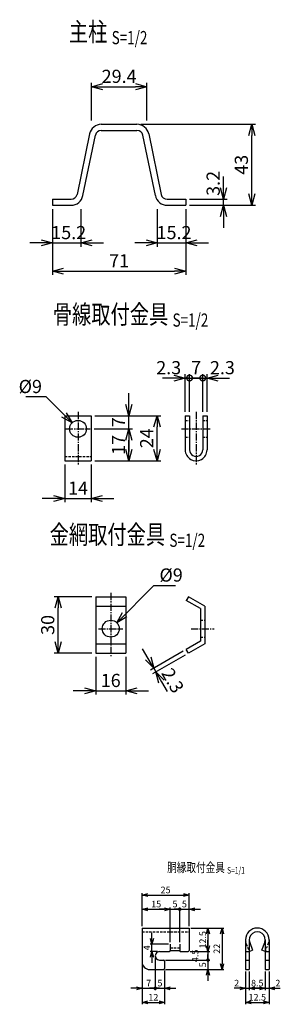
# Model space of a CAD drawing. Units: millimetres. Extents: x -158 to 5690, y 87 to 5222.
# Drawn here: x 1624 to 1763, y 647 to 1170 of the extents above; entities that cross this region are included whole.
import ezdxf
from ezdxf.enums import TextEntityAlignment as Align

# ---------------------------------------------------------------- set-up
doc = ezdxf.new("R2010")
doc.units = ezdxf.units.MM
doc.header["$LTSCALE"] = 0.2
doc.linetypes.add('CENTER2', pattern=[28.575, 19.05, -3.175, 3.175, -3.175])
doc.linetypes.add('DASHED2', pattern=[9.525, 6.35, -3.175])
for name, color, linetype in [('CENTER', 6, 'CENTER2'), ('DASH', 30, 'DASHED2'), ('M', 82, 'Continuous'), ('TEXT', 150, 'Continuous')]:
    doc.layers.add(name, color=color, linetype=linetype)
doc.styles.add('NCE', font='romans.shx', dxfattribs={"width": 0.8, "bigfont": 'extfont.shx'})
doc.styles.get("Standard").update_dxf_attribs({"font": 'romans.shx', "width": 0.8, "bigfont": 'extfont.shx'})
doc.dimstyles.new('NCE_new_1', dxfattribs={"dimtxt": 3.5, "dimasz": 3, "dimexe": 1, "dimexo": 1, "dimgap": 1, "dimtad": 1, "dimdsep": 46, "dimtxsty": 'NCE', "dimblk": 'OPEN30', "dimcen": 0, "dimclrd": 7, "dimclre": 7, "dimclrt": 256, "dimaunit": 1, "dimadec": 1, "dimazin": 0, "dimtfac": 1, "dimtix": 1, "dimtmove": 2, "dimatfit": 2, "dimldrblk": 'OPEN30', "dimfxl": 0, "dimtolj": 1, "dimtzin": 0, "dimarcsym": 0})
doc.dimstyles.new('NCE_new_2', dxfattribs={"dimscale": 2, "dimtxt": 3.5, "dimasz": 3, "dimexe": 1, "dimexo": 1, "dimgap": 1, "dimtad": 1, "dimdsep": 46, "dimtxsty": 'NCE', "dimblk": 'OPEN30', "dimcen": 0, "dimclrd": 7, "dimclre": 7, "dimclrt": 256, "dimaunit": 1, "dimadec": 1, "dimazin": 0, "dimtfac": 1, "dimtix": 1, "dimtmove": 2, "dimatfit": 2, "dimldrblk": 'OPEN30', "dimfxl": 0, "dimtolj": 1, "dimtzin": 0, "dimarcsym": 0})

# ---------------------------------------------------------------- blocks, each defined once
blk = doc.blocks.new('Title & Scale')
at = {"layer": 'TEXT', "width": 0.75}
blk.add_attdef('図面名', text='', height=5, dxfattribs=at).set_placement((0, 0), align=Align.BOTTOM_RIGHT)
blk.add_attdef('縮尺', text='', height=3.5, dxfattribs=at).set_placement((0, -0.3), align=Align.BOTTOM_LEFT)
blk = doc.blocks.new('_OPEN30')
at = {"color": 0, "linetype": 'ByBlock'}
for p, q in [((-1, 0.268), (0, 0)), ((0, 0), (-1, -0.268)), ((0, 0), (-1, 0))]:
    blk.add_line(p, q, dxfattribs=at)
blk = doc.blocks.new('*D42')
at = {"layer": 'TEXT', "color": 7, "lineweight": -2}
for p, q in [((1641.32, 1069.9), (1641.32, 1049.9)), ((1656.52, 1069.9), (1656.52, 1049.9)), ((1635.32, 1051.9), (1629.32, 1051.9)), ((1641.32, 1051.9), (1656.52, 1051.9)), ((1662.52, 1051.9), (1668.52, 1051.9))]:
    blk.add_line(p, q, dxfattribs=at)
at = {"layer": 'TEXT', "color": 7, "lineweight": -2, "xscale": 6, "yscale": 6, "zscale": 6}
blk.add_blockref('_OPEN30', (1641.32, 1051.9), dxfattribs=at)
at = {"layer": 'TEXT', "color": 7, "lineweight": -2, "xscale": 6, "yscale": 6, "zscale": 6, "rotation": 180}
blk.add_blockref('_OPEN30', (1656.52, 1051.9), dxfattribs=at)
at = {"layer": 'TEXT', "insert": (1650.01, 1057.4), "char_height": 7, "attachment_point": 5, "style": 'NCE'}
blk.add_mtext('\\A1;15.2', dxfattribs=at)
blk = doc.blocks.new('*D43')
at = {"layer": 'TEXT', "color": 7, "lineweight": -2}
for p, q in [((1697.12, 1069.9), (1697.12, 1049.9)), ((1712.32, 1069.9), (1712.32, 1049.9)), ((1691.12, 1051.9), (1685.12, 1051.9)), ((1697.12, 1051.9), (1712.32, 1051.9)), ((1718.32, 1051.9), (1724.32, 1051.9))]:
    blk.add_line(p, q, dxfattribs=at)
at = {"layer": 'TEXT', "color": 7, "lineweight": -2, "xscale": 6, "yscale": 6, "zscale": 6}
blk.add_blockref('_OPEN30', (1697.12, 1051.9), dxfattribs=at)
at = {"layer": 'TEXT', "color": 7, "lineweight": -2, "xscale": 6, "yscale": 6, "zscale": 6, "rotation": 180}
blk.add_blockref('_OPEN30', (1712.32, 1051.9), dxfattribs=at)
at = {"layer": 'TEXT', "insert": (1706.01, 1057.4), "char_height": 7, "attachment_point": 5, "style": 'NCE'}
blk.add_mtext('\\A1;15.2', dxfattribs=at)
blk = doc.blocks.new('*D44')
at = {"layer": 'TEXT', "color": 7, "lineweight": -2}
for p, q in [((1641.32, 1069.9), (1641.32, 1034.9)), ((1712.32, 1069.9), (1712.32, 1034.9)), ((1647.32, 1036.9), (1706.32, 1036.9))]:
    blk.add_line(p, q, dxfattribs=at)
at = {"layer": 'TEXT', "color": 7, "lineweight": -2, "xscale": 6, "yscale": 6, "zscale": 6, "rotation": 180}
blk.add_blockref('_OPEN30', (1641.32, 1036.9), dxfattribs=at)
at = {"layer": 'TEXT', "color": 7, "lineweight": -2, "xscale": 6, "yscale": 6, "zscale": 6}
blk.add_blockref('_OPEN30', (1712.32, 1036.9), dxfattribs=at)
at = {"layer": 'TEXT', "insert": (1676.82, 1042.4), "char_height": 7, "attachment_point": 5, "style": 'NCE'}
blk.add_mtext('\\A1;71', dxfattribs=at)
blk = doc.blocks.new('*D45')
at = {"layer": 'TEXT', "color": 7, "lineweight": -2}
for p, q in [((1732.32, 1081.1), (1732.32, 1087.1)), ((1714.32, 1075.1), (1734.32, 1075.1)), ((1732.32, 1071.9), (1732.32, 1075.1)), ((1714.32, 1071.9), (1734.32, 1071.9)), ((1732.32, 1065.9), (1732.32, 1059.9))]:
    blk.add_line(p, q, dxfattribs=at)
at = {"layer": 'TEXT', "color": 7, "lineweight": -2, "xscale": 6, "yscale": 6, "zscale": 6}
for p, rotation in [((1732.32, 1075.1), 270), ((1732.32, 1071.9), 90)]:
    blk.add_blockref('_OPEN30', p, dxfattribs=dict(at, rotation=rotation))
at = {"layer": 'TEXT', "insert": (1726.82, 1083.51), "char_height": 7, "attachment_point": 5, "rotation": 90, "style": 'NCE'}
blk.add_mtext('\\A1;3.2', dxfattribs=at)
blk = doc.blocks.new('*D46')
at = {"layer": 'TEXT', "color": 7, "lineweight": -2}
for p, q in [((1688.31, 1114.9), (1749.32, 1114.9)), ((1747.32, 1077.9), (1747.32, 1108.9)), ((1714.32, 1071.9), (1749.32, 1071.9))]:
    blk.add_line(p, q, dxfattribs=at)
at = {"layer": 'TEXT', "color": 7, "lineweight": -2, "xscale": 6, "yscale": 6, "zscale": 6}
for p, rotation in [((1747.32, 1114.9), 90), ((1747.32, 1071.9), 270)]:
    blk.add_blockref('_OPEN30', p, dxfattribs=dict(at, rotation=rotation))
at = {"layer": 'TEXT', "insert": (1741.82, 1093.4), "char_height": 7, "attachment_point": 5, "rotation": 90, "style": 'NCE'}
blk.add_mtext('\\A1;43', dxfattribs=at)
blk = doc.blocks.new('*D47')
at = {"layer": 'TEXT', "color": 7, "lineweight": -2}
for p, q in [((1662.12, 1116.9), (1662.12, 1136.9)), ((1691.52, 1116.9), (1691.52, 1136.9)), ((1668.12, 1134.9), (1685.52, 1134.9))]:
    blk.add_line(p, q, dxfattribs=at)
at = {"layer": 'TEXT', "color": 7, "lineweight": -2, "xscale": 6, "yscale": 6, "zscale": 6, "rotation": 180}
blk.add_blockref('_OPEN30', (1662.12, 1134.9), dxfattribs=at)
at = {"layer": 'TEXT', "color": 7, "lineweight": -2, "xscale": 6, "yscale": 6, "zscale": 6}
blk.add_blockref('_OPEN30', (1691.52, 1134.9), dxfattribs=at)
at = {"layer": 'TEXT', "insert": (1676.82, 1140.4), "char_height": 7, "attachment_point": 5, "style": 'NCE'}
blk.add_mtext('\\A1;29.4', dxfattribs=at)
blk = doc.blocks.new('*D51')
at = {"layer": 'TEXT', "color": 7, "lineweight": -2}
for p, q in [((1647.96, 934.12), (1647.96, 914.12)), ((1661.96, 934.12), (1661.96, 914.12)), ((1641.96, 916.12), (1635.96, 916.12)), ((1647.96, 916.12), (1661.96, 916.12)), ((1667.96, 916.12), (1673.96, 916.12))]:
    blk.add_line(p, q, dxfattribs=at)
at = {"layer": 'TEXT', "color": 7, "lineweight": -2, "xscale": 6, "yscale": 6, "zscale": 6}
blk.add_blockref('_OPEN30', (1647.96, 916.12), dxfattribs=at)
at = {"layer": 'TEXT', "color": 7, "lineweight": -2, "xscale": 6, "yscale": 6, "zscale": 6, "rotation": 180}
blk.add_blockref('_OPEN30', (1661.96, 916.12), dxfattribs=at)
at = {"layer": 'TEXT', "insert": (1654.96, 921.62), "char_height": 7, "attachment_point": 5, "style": 'NCE'}
blk.add_mtext('\\A1;14', dxfattribs=at)
blk = doc.blocks.new('*D52')
at = {"layer": 'TEXT', "color": 7, "lineweight": -2}
for p, q in [((1663.46, 953.12), (1683.96, 953.12)), ((1681.96, 942.12), (1681.96, 947.12)), ((1663.96, 936.12), (1683.96, 936.12))]:
    blk.add_line(p, q, dxfattribs=at)
at = {"layer": 'TEXT', "color": 7, "lineweight": -2, "xscale": 6, "yscale": 6, "zscale": 6}
for p, rotation in [((1681.96, 953.12), 90), ((1681.96, 936.12), 270)]:
    blk.add_blockref('_OPEN30', p, dxfattribs=dict(at, rotation=rotation))
at = {"layer": 'TEXT', "insert": (1676.46, 944.62), "char_height": 7, "attachment_point": 5, "rotation": 90, "style": 'NCE'}
blk.add_mtext('\\A1;17', dxfattribs=at)
blk = doc.blocks.new('*D53')
at = {"layer": 'TEXT', "color": 7, "lineweight": -2}
for p, q in [((1681.96, 966.12), (1681.96, 972.12)), ((1663.96, 960.12), (1683.96, 960.12)), ((1681.96, 953.12), (1681.96, 960.12)), ((1663.46, 953.12), (1683.96, 953.12)), ((1681.96, 947.12), (1681.96, 941.12))]:
    blk.add_line(p, q, dxfattribs=at)
at = {"layer": 'TEXT', "color": 7, "lineweight": -2, "xscale": 6, "yscale": 6, "zscale": 6}
for p, rotation in [((1681.96, 960.12), 270), ((1681.96, 953.12), 90)]:
    blk.add_blockref('_OPEN30', p, dxfattribs=dict(at, rotation=rotation))
at = {"layer": 'TEXT', "insert": (1676.46, 956.62), "char_height": 7, "attachment_point": 5, "rotation": 90, "style": 'NCE'}
blk.add_mtext('\\A1;7', dxfattribs=at)
blk = doc.blocks.new('*D54')
at = {"layer": 'TEXT', "color": 7, "lineweight": -2}
for p, q in [((1663.96, 960.12), (1698.96, 960.12)), ((1696.96, 942.12), (1696.96, 954.12)), ((1663.96, 936.12), (1698.96, 936.12))]:
    blk.add_line(p, q, dxfattribs=at)
at = {"layer": 'TEXT', "color": 7, "lineweight": -2, "xscale": 6, "yscale": 6, "zscale": 6}
for p, rotation in [((1696.96, 960.12), 90), ((1696.96, 936.12), 270)]:
    blk.add_blockref('_OPEN30', p, dxfattribs=dict(at, rotation=rotation))
at = {"layer": 'TEXT', "insert": (1691.46, 948.12), "char_height": 7, "attachment_point": 5, "rotation": 90, "style": 'NCE'}
blk.add_mtext('\\A1;24', dxfattribs=at)
blk = doc.blocks.new('_DotSmall')
at = {"color": 0, "linetype": 'ByBlock', "const_width": 0.5}
blk.add_lwpolyline([(-0.0625, 0, 1), (0.0625, 0, 1)], format="xyb", close=True, dxfattribs=at)
blk = doc.blocks.new('*D55')
at = {"layer": 'TEXT', "color": 7, "lineweight": -2}
for p, q in [((1705.96, 980.12), (1699.96, 980.12)), ((1711.96, 962.12), (1711.96, 982.12)), ((1711.96, 980.12), (1714.26, 980.12)), ((1714.26, 962.12), (1714.26, 982.12)), ((1714.26, 980.12), (1720.26, 980.12))]:
    blk.add_line(p, q, dxfattribs=at)
at = {"layer": 'TEXT', "color": 7, "lineweight": -2, "xscale": 6, "yscale": 6, "zscale": 6}
blk.add_blockref('_OPEN30', (1711.96, 980.12), dxfattribs=at)
at = {"layer": 'TEXT', "color": 7, "lineweight": -2, "xscale": 6, "yscale": 6, "zscale": 6, "rotation": 180}
blk.add_blockref('_DotSmall', (1714.26, 980.12), dxfattribs=at)
at = {"layer": 'TEXT', "insert": (1703.17, 985.62), "char_height": 7, "attachment_point": 5, "style": 'NCE'}
blk.add_mtext('\\A1;2.3', dxfattribs=at)
blk = doc.blocks.new('*D56')
at = {"layer": 'TEXT', "color": 7, "lineweight": -2}
for p, q in [((1714.26, 980.12), (1708.26, 980.12)), ((1714.26, 962.12), (1714.26, 982.12)), ((1714.26, 980.12), (1721.26, 980.12)), ((1721.26, 962.12), (1721.26, 982.12)), ((1721.26, 980.12), (1727.26, 980.12))]:
    blk.add_line(p, q, dxfattribs=at)
at = {"layer": 'TEXT', "color": 7, "lineweight": -2, "xscale": 6, "yscale": 6, "zscale": 6, "rotation": 180}
blk.add_blockref('_DotSmall', (1721.26, 980.12), dxfattribs=at)
at = {"layer": 'TEXT', "insert": (1717.76, 985.62), "char_height": 7, "attachment_point": 5, "style": 'NCE'}
blk.add_mtext('\\A1;7', dxfattribs=at)
blk = doc.blocks.new('_None')
blk = doc.blocks.new('*D57')
at = {"layer": 'TEXT', "color": 7, "lineweight": -2}
for p, q in [((1721.26, 980.12), (1715.26, 980.12)), ((1721.26, 962.12), (1721.26, 982.12)), ((1721.26, 980.12), (1723.56, 980.12)), ((1723.56, 962.12), (1723.56, 982.12)), ((1729.56, 980.12), (1735.56, 980.12))]:
    blk.add_line(p, q, dxfattribs=at)
at = {"layer": 'TEXT', "color": 7, "lineweight": -2, "xscale": 6, "yscale": 6, "zscale": 6, "rotation": 180}
blk.add_blockref('_OPEN30', (1723.56, 980.12), dxfattribs=at)
at = {"layer": 'TEXT', "insert": (1731.73, 985.62), "char_height": 7, "attachment_point": 5, "style": 'NCE'}
blk.add_mtext('\\A1;2.3', dxfattribs=at)
blk = doc.blocks.new('*D58')
at = {"layer": 'TEXT', "color": 7, "lineweight": -2}
for p, q in [((1692.22, 831.15), (1689.22, 836.34)), ((1710.81, 834.95), (1693.49, 824.95)), ((1711.96, 832.96), (1694.64, 822.96)), ((1695.22, 825.95), (1696.37, 823.96)), ((1699.37, 818.76), (1702.37, 813.57))]:
    blk.add_line(p, q, dxfattribs=at)
at = {"layer": 'TEXT', "color": 7, "lineweight": -2, "xscale": 6, "yscale": 6, "zscale": 6}
for p, rotation in [((1695.22, 825.95), 299.9999999999883), ((1696.37, 823.96), 119.9999999999883)]:
    blk.add_blockref('_OPEN30', p, dxfattribs=dict(at, rotation=rotation))
at = {"layer": 'TEXT', "insert": (1705.34, 819.42), "char_height": 7, "attachment_point": 5, "rotation": 300, "style": 'NCE'}
blk.add_mtext('\\A1;2.3', dxfattribs=at)
blk = doc.blocks.new('*D59')
at = {"layer": 'TEXT', "color": 7, "lineweight": -2}
for p, q in [((1664.35, 831.96), (1664.35, 811.96)), ((1680.35, 831.96), (1680.35, 811.96)), ((1658.35, 813.96), (1652.35, 813.96)), ((1664.35, 813.96), (1680.35, 813.96)), ((1686.35, 813.96), (1692.35, 813.96))]:
    blk.add_line(p, q, dxfattribs=at)
at = {"layer": 'TEXT', "color": 7, "lineweight": -2, "xscale": 6, "yscale": 6, "zscale": 6}
blk.add_blockref('_OPEN30', (1664.35, 813.96), dxfattribs=at)
at = {"layer": 'TEXT', "color": 7, "lineweight": -2, "xscale": 6, "yscale": 6, "zscale": 6, "rotation": 180}
blk.add_blockref('_OPEN30', (1680.35, 813.96), dxfattribs=at)
at = {"layer": 'TEXT', "insert": (1672.35, 819.46), "char_height": 7, "attachment_point": 5, "style": 'NCE'}
blk.add_mtext('\\A1;16', dxfattribs=at)
blk = doc.blocks.new('*D60')
at = {"layer": 'TEXT', "color": 7, "lineweight": -2}
for p, q in [((1662.35, 863.96), (1642.35, 863.96)), ((1644.35, 839.96), (1644.35, 857.96)), ((1662.35, 833.96), (1642.35, 833.96))]:
    blk.add_line(p, q, dxfattribs=at)
at = {"layer": 'TEXT', "color": 7, "lineweight": -2, "xscale": 6, "yscale": 6, "zscale": 6}
for p, rotation in [((1644.35, 863.96), 90), ((1644.35, 833.96), 270)]:
    blk.add_blockref('_OPEN30', p, dxfattribs=dict(at, rotation=rotation))
at = {"layer": 'TEXT', "insert": (1638.85, 848.96), "char_height": 7, "attachment_point": 5, "rotation": 90, "style": 'NCE'}
blk.add_mtext('\\A1;30', dxfattribs=at)
blk = doc.blocks.new('*D61')
at = {"layer": 'TEXT', "color": 7, "lineweight": -2}
for p, q in [((1744.03, 664.92), (1744.03, 654.92)), ((1746.03, 664.92), (1746.03, 654.92)), ((1741.03, 655.92), (1738.03, 655.92)), ((1744.03, 655.92), (1746.03, 655.92)), ((1749.03, 655.92), (1752.03, 655.92))]:
    blk.add_line(p, q, dxfattribs=at)
at = {"layer": 'TEXT', "color": 7, "lineweight": -2, "xscale": 3, "yscale": 3, "zscale": 3}
blk.add_blockref('_OPEN30', (1744.03, 655.92), dxfattribs=at)
at = {"layer": 'TEXT', "color": 7, "lineweight": -2, "xscale": 3, "yscale": 3, "zscale": 3, "rotation": 180}
blk.add_blockref('_OPEN30', (1746.03, 655.92), dxfattribs=at)
at = {"layer": 'TEXT', "insert": (1739.32, 658.67), "char_height": 3.5, "attachment_point": 5, "style": 'NCE'}
blk.add_mtext('\\A1;2', dxfattribs=at)
blk = doc.blocks.new('*D62')
at = {"layer": 'TEXT', "color": 7, "lineweight": -2}
for p, q in [((1746.03, 664.92), (1746.03, 654.92)), ((1754.53, 664.92), (1754.53, 654.92)), ((1749.03, 655.92), (1751.53, 655.92))]:
    blk.add_line(p, q, dxfattribs=at)
at = {"layer": 'TEXT', "color": 7, "lineweight": -2, "xscale": 3, "yscale": 3, "zscale": 3, "rotation": 180}
blk.add_blockref('_OPEN30', (1746.03, 655.92), dxfattribs=at)
at = {"layer": 'TEXT', "color": 7, "lineweight": -2, "xscale": 3, "yscale": 3, "zscale": 3}
blk.add_blockref('_OPEN30', (1754.53, 655.92), dxfattribs=at)
at = {"layer": 'TEXT', "insert": (1750.28, 658.67), "char_height": 3.5, "attachment_point": 5, "style": 'NCE'}
blk.add_mtext('\\A1;8.5', dxfattribs=at)
blk = doc.blocks.new('*D63')
at = {"layer": 'TEXT', "color": 7, "lineweight": -2}
for p, q in [((1754.53, 664.92), (1754.53, 654.92)), ((1756.53, 664.92), (1756.53, 654.92)), ((1751.53, 655.92), (1748.53, 655.92)), ((1754.53, 655.92), (1756.53, 655.92)), ((1759.53, 655.92), (1762.53, 655.92))]:
    blk.add_line(p, q, dxfattribs=at)
at = {"layer": 'TEXT', "color": 7, "lineweight": -2, "xscale": 3, "yscale": 3, "zscale": 3}
blk.add_blockref('_OPEN30', (1754.53, 655.92), dxfattribs=at)
at = {"layer": 'TEXT', "color": 7, "lineweight": -2, "xscale": 3, "yscale": 3, "zscale": 3, "rotation": 180}
blk.add_blockref('_OPEN30', (1756.53, 655.92), dxfattribs=at)
at = {"layer": 'TEXT', "insert": (1761.2, 658.67), "char_height": 3.5, "attachment_point": 5, "style": 'NCE'}
blk.add_mtext('\\A1;2', dxfattribs=at)
blk = doc.blocks.new('*D64')
at = {"layer": 'TEXT', "color": 7, "lineweight": -2}
for p, q in [((1744.03, 664.92), (1744.03, 647.42)), ((1756.53, 664.92), (1756.53, 647.42)), ((1747.03, 648.42), (1753.53, 648.42))]:
    blk.add_line(p, q, dxfattribs=at)
at = {"layer": 'TEXT', "color": 7, "lineweight": -2, "xscale": 3, "yscale": 3, "zscale": 3, "rotation": 180}
blk.add_blockref('_OPEN30', (1744.03, 648.42), dxfattribs=at)
at = {"layer": 'TEXT', "color": 7, "lineweight": -2, "xscale": 3, "yscale": 3, "zscale": 3}
blk.add_blockref('_OPEN30', (1756.53, 648.42), dxfattribs=at)
at = {"layer": 'TEXT', "insert": (1750.28, 651.17), "char_height": 3.5, "attachment_point": 5, "style": 'NCE'}
blk.add_mtext('\\A1;12.5', dxfattribs=at)
blk = doc.blocks.new('*D65')
at = {"layer": 'TEXT', "color": 7, "lineweight": -2}
for p, q in [((1715.03, 687.92), (1725.03, 687.92)), ((1724.03, 684.92), (1724.03, 678.42)), ((1714.53, 675.42), (1725.03, 675.42))]:
    blk.add_line(p, q, dxfattribs=at)
at = {"layer": 'TEXT', "color": 7, "lineweight": -2, "xscale": 3, "yscale": 3, "zscale": 3}
for p, rotation in [((1724.03, 687.92), 90), ((1724.03, 675.42), 270)]:
    blk.add_blockref('_OPEN30', p, dxfattribs=dict(at, rotation=rotation))
at = {"layer": 'TEXT', "insert": (1721.28, 681.67), "char_height": 3.5, "attachment_point": 5, "rotation": 90, "style": 'NCE'}
blk.add_mtext('\\A1;12.5', dxfattribs=at)
blk = doc.blocks.new('*D66')
at = {"layer": 'TEXT', "color": 7, "lineweight": -2}
for p, q in [((1724.03, 678.42), (1724.03, 681.42)), ((1714.53, 675.42), (1725.03, 675.42)), ((1724.03, 675.42), (1724.03, 670.92)), ((1701.53, 670.92), (1725.03, 670.92)), ((1724.03, 670.92), (1724.03, 667.92))]:
    blk.add_line(p, q, dxfattribs=at)
at = {"layer": 'TEXT', "color": 7, "lineweight": -2, "xscale": 3, "yscale": 3, "zscale": 3}
for name, p, rotation in [('_OPEN30', (1724.03, 675.42), 270), ('_DotSmall', (1724.03, 670.92), 90)]:
    blk.add_blockref(name, p, dxfattribs=dict(at, rotation=rotation))
at = {"layer": 'TEXT', "insert": (1717.24, 673.17), "char_height": 3.5, "attachment_point": 5, "rotation": 90, "style": 'NCE'}
blk.add_mtext('\\A1;4.5', dxfattribs=at)
blk = doc.blocks.new('*D67')
at = {"layer": 'TEXT', "color": 7, "lineweight": -2}
for p, q in [((1701.53, 670.92), (1725.03, 670.92)), ((1724.03, 670.92), (1724.03, 673.92)), ((1724.03, 670.92), (1724.03, 665.92)), ((1701.53, 665.92), (1725.03, 665.92)), ((1724.03, 662.92), (1724.03, 659.92))]:
    blk.add_line(p, q, dxfattribs=at)
at = {"layer": 'TEXT', "color": 7, "lineweight": -2, "xscale": 3, "yscale": 3, "zscale": 3, "rotation": 90}
blk.add_blockref('_OPEN30', (1724.03, 665.92), dxfattribs=at)
at = {"layer": 'TEXT', "insert": (1721.28, 668.42), "char_height": 3.5, "attachment_point": 5, "rotation": 90, "style": 'NCE'}
blk.add_mtext('\\A1;5', dxfattribs=at)
blk = doc.blocks.new('*D68')
at = {"layer": 'TEXT', "color": 7, "lineweight": -2}
for p, q in [((1715.03, 687.92), (1732.53, 687.92)), ((1731.53, 684.92), (1731.53, 668.92)), ((1701.53, 665.92), (1732.53, 665.92))]:
    blk.add_line(p, q, dxfattribs=at)
at = {"layer": 'TEXT', "color": 7, "lineweight": -2, "xscale": 3, "yscale": 3, "zscale": 3}
for p, rotation in [((1731.53, 687.92), 90), ((1731.53, 665.92), 270)]:
    blk.add_blockref('_OPEN30', p, dxfattribs=dict(at, rotation=rotation))
at = {"layer": 'TEXT', "insert": (1728.78, 676.92), "char_height": 3.5, "attachment_point": 5, "rotation": 90, "style": 'NCE'}
blk.add_mtext('\\A1;22', dxfattribs=at)
blk = doc.blocks.new('DOT+')
at = {"color": 7}
blk.add_line((-0.75, 0), (0.75, 0), dxfattribs=at)
blk.add_blockref('_DotSmall', (0, 0), dxfattribs=at)
blk = doc.blocks.new('*D69')
at = {"layer": 'TEXT', "color": 7, "lineweight": -2}
for p, q in [((1696.03, 672.17), (1696.03, 654.92)), ((1689.03, 668.92), (1689.03, 654.92)), ((1686.03, 655.92), (1683.03, 655.92)), ((1689.03, 655.92), (1696.03, 655.92)), ((1699.03, 655.92), (1702.03, 655.92))]:
    blk.add_line(p, q, dxfattribs=at)
at = {"layer": 'TEXT', "color": 7, "lineweight": -2, "xscale": 3, "yscale": 3, "zscale": 3}
blk.add_blockref('_OPEN30', (1689.03, 655.92), dxfattribs=at)
at = {"layer": 'TEXT', "color": 7, "lineweight": -2, "xscale": 3, "yscale": 3, "zscale": 3, "rotation": 180}
blk.add_blockref('DOT+', (1696.03, 655.92), dxfattribs=at)
at = {"layer": 'TEXT', "insert": (1692.53, 658.67), "char_height": 3.5, "attachment_point": 5, "style": 'NCE'}
blk.add_mtext('\\A1;7', dxfattribs=at)
blk = doc.blocks.new('*D70')
at = {"layer": 'TEXT', "color": 7, "lineweight": -2}
for p, q in [((1696.03, 672.17), (1696.03, 654.92)), ((1701.03, 665.42), (1701.03, 654.92)), ((1696.03, 655.92), (1693.03, 655.92)), ((1696.03, 655.92), (1701.03, 655.92)), ((1704.03, 655.92), (1707.03, 655.92))]:
    blk.add_line(p, q, dxfattribs=at)
at = {"layer": 'TEXT', "color": 7, "lineweight": -2, "xscale": 3, "yscale": 3, "zscale": 3, "rotation": 180}
blk.add_blockref('_OPEN30', (1701.03, 655.92), dxfattribs=at)
at = {"layer": 'TEXT', "insert": (1698.53, 658.67), "char_height": 3.5, "attachment_point": 5, "style": 'NCE'}
blk.add_mtext('\\A1;5', dxfattribs=at)
blk = doc.blocks.new('*D71')
at = {"layer": 'TEXT', "color": 7, "lineweight": -2}
for p, q in [((1689.03, 668.92), (1689.03, 647.42)), ((1701.03, 665.42), (1701.03, 647.42)), ((1692.03, 648.42), (1698.03, 648.42))]:
    blk.add_line(p, q, dxfattribs=at)
at = {"layer": 'TEXT', "color": 7, "lineweight": -2, "xscale": 3, "yscale": 3, "zscale": 3, "rotation": 180}
blk.add_blockref('_OPEN30', (1689.03, 648.42), dxfattribs=at)
at = {"layer": 'TEXT', "color": 7, "lineweight": -2, "xscale": 3, "yscale": 3, "zscale": 3}
blk.add_blockref('_OPEN30', (1701.03, 648.42), dxfattribs=at)
at = {"layer": 'TEXT', "insert": (1695.03, 651.17), "char_height": 3.5, "attachment_point": 5, "style": 'NCE'}
blk.add_mtext('\\A1;12', dxfattribs=at)
blk = doc.blocks.new('*D72')
at = {"layer": 'TEXT', "color": 7, "lineweight": -2}
for p, q in [((1689.03, 688.92), (1689.03, 698.92)), ((1692.03, 697.92), (1701.03, 697.92)), ((1704.03, 680.42), (1704.03, 698.92))]:
    blk.add_line(p, q, dxfattribs=at)
at = {"layer": 'TEXT', "color": 7, "lineweight": -2, "xscale": 3, "yscale": 3, "zscale": 3, "rotation": 180}
blk.add_blockref('_OPEN30', (1689.03, 697.92), dxfattribs=at)
at = {"layer": 'TEXT', "color": 7, "lineweight": -2, "xscale": 3, "yscale": 3, "zscale": 3}
blk.add_blockref('_OPEN30', (1704.03, 697.92), dxfattribs=at)
at = {"layer": 'TEXT', "insert": (1696.53, 700.67), "char_height": 3.5, "attachment_point": 5, "style": 'NCE'}
blk.add_mtext('\\A1;15', dxfattribs=at)
blk = doc.blocks.new('*D73')
at = {"layer": 'TEXT', "color": 7, "lineweight": -2}
for p, q in [((1701.03, 697.92), (1698.03, 697.92)), ((1704.03, 680.42), (1704.03, 698.92)), ((1704.03, 697.92), (1709.03, 697.92)), ((1709.03, 680.42), (1709.03, 698.92)), ((1709.03, 697.92), (1712.03, 697.92))]:
    blk.add_line(p, q, dxfattribs=at)
at = {"layer": 'TEXT', "color": 7, "lineweight": -2, "xscale": 3, "yscale": 3, "zscale": 3}
blk.add_blockref('_OPEN30', (1704.03, 697.92), dxfattribs=at)
at = {"layer": 'TEXT', "color": 7, "lineweight": -2, "xscale": 3, "yscale": 3, "zscale": 3, "rotation": 180}
blk.add_blockref('_DotSmall', (1709.03, 697.92), dxfattribs=at)
at = {"layer": 'TEXT', "insert": (1706.53, 700.67), "char_height": 3.5, "attachment_point": 5, "style": 'NCE'}
blk.add_mtext('\\A1;5', dxfattribs=at)
blk = doc.blocks.new('*D74')
at = {"layer": 'TEXT', "color": 7, "lineweight": -2}
for p, q in [((1709.03, 697.92), (1706.03, 697.92)), ((1709.03, 680.42), (1709.03, 698.92)), ((1709.03, 697.92), (1714.03, 697.92)), ((1714.03, 688.92), (1714.03, 698.92)), ((1717.03, 697.92), (1720.03, 697.92))]:
    blk.add_line(p, q, dxfattribs=at)
at = {"layer": 'TEXT', "color": 7, "lineweight": -2, "xscale": 3, "yscale": 3, "zscale": 3, "rotation": 180}
blk.add_blockref('_OPEN30', (1714.03, 697.92), dxfattribs=at)
at = {"layer": 'TEXT', "insert": (1711.53, 700.67), "char_height": 3.5, "attachment_point": 5, "style": 'NCE'}
blk.add_mtext('\\A1;5', dxfattribs=at)
blk = doc.blocks.new('*D75')
at = {"layer": 'TEXT', "color": 7, "lineweight": -2}
for p, q in [((1689.03, 688.92), (1689.03, 706.42)), ((1714.03, 688.92), (1714.03, 706.42)), ((1692.03, 705.42), (1711.03, 705.42))]:
    blk.add_line(p, q, dxfattribs=at)
at = {"layer": 'TEXT', "color": 7, "lineweight": -2, "xscale": 3, "yscale": 3, "zscale": 3, "rotation": 180}
blk.add_blockref('_OPEN30', (1689.03, 705.42), dxfattribs=at)
at = {"layer": 'TEXT', "color": 7, "lineweight": -2, "xscale": 3, "yscale": 3, "zscale": 3}
blk.add_blockref('_OPEN30', (1714.03, 705.42), dxfattribs=at)
at = {"layer": 'TEXT', "insert": (1701.53, 708.17), "char_height": 3.5, "attachment_point": 5, "style": 'NCE'}
blk.add_mtext('\\A1;25', dxfattribs=at)
blk = doc.blocks.new('*D76')
at = {"layer": 'TEXT', "color": 7, "lineweight": -2}
for p, q in [((1694.28, 682.42), (1694.28, 685.42)), ((1703.03, 679.42), (1693.28, 679.42)), ((1697.28, 675.42), (1693.28, 675.42)), ((1694.28, 675.42), (1694.28, 679.42)), ((1694.28, 672.42), (1694.28, 669.42))]:
    blk.add_line(p, q, dxfattribs=at)
at = {"layer": 'TEXT', "color": 7, "lineweight": -2, "xscale": 3, "yscale": 3, "zscale": 3}
for p, rotation in [((1694.28, 679.42), 270), ((1694.28, 675.42), 90)]:
    blk.add_blockref('_OPEN30', p, dxfattribs=dict(at, rotation=rotation))
at = {"layer": 'TEXT', "insert": (1691.53, 677.42), "char_height": 3.5, "attachment_point": 5, "rotation": 90, "style": 'NCE'}
blk.add_mtext('\\A1;4', dxfattribs=at)

msp = doc.modelspace()

# ---------------------------------------------------------------- linework, layer by layer
at = {"layer": 'CENTER'}
for p, q in [((1654.961, 962.125), (1654.961, 934.125)), ((1717.761, 962.125), (1717.761, 934.125)), ((1648.461, 953.125), (1661.461, 953.125)), ((1709.961, 953.125), (1725.561, 953.125)), ((1672.349, 865.961), (1672.349, 831.961)), ((1665.849, 846.961), (1678.849, 846.961)), ((1715.049, 846.961), (1727.349, 846.961))]:
    msp.add_line(p, q, dxfattribs=at)
at = {"layer": 'DASH'}
for p, q in [((1711.961, 957.625), (1714.261, 957.625)), ((1721.261, 957.625), (1723.561, 957.625)), ((1711.961, 948.625), (1714.261, 948.625)), ((1721.261, 948.625), (1723.561, 948.625)), ((1647.961, 938.425), (1661.961, 938.425)), ((1720.049, 851.461), (1722.349, 851.461)), ((1720.049, 842.461), (1722.349, 842.461)), ((1689.027, 685.918), (1714.027, 685.918)), ((1704.027, 677.418), (1709.027, 677.418)), ((1744.427, 679.468), (1745.961, 675.388)), ((1754.592, 675.389), (1756.126, 679.468))]:
    msp.add_line(p, q, dxfattribs=at)
for start, end in [(179.99998, 200.60966), (339.3903, 0)]:
    msp.add_arc((1750.277, 681.668), 6.25, start, end, dxfattribs=at)
at = {"layer": 'M'}
for p, q in [((1667.339, 1114.904), (1686.309, 1114.904)), ((1661.071, 1109.796), (1654.443, 1077.658)), ((1657.577, 1077.011), (1664.205, 1109.15)), ((1667.339, 1111.704), (1686.309, 1111.704)), ((1696.071, 1077.011), (1689.443, 1109.15)), ((1692.577, 1109.796), (1699.205, 1077.658)), ((1641.324, 1075.104), (1641.324, 1071.904)), ((1641.324, 1075.104), (1651.309, 1075.104)), ((1702.339, 1075.104), (1712.324, 1075.104)), ((1712.324, 1075.104), (1712.324, 1071.904)), ((1641.324, 1071.904), (1651.309, 1071.904)), ((1702.339, 1071.904), (1712.324, 1071.904)), ((1647.961, 960.125), (1661.961, 960.125)), ((1647.961, 960.125), (1647.961, 936.125)), ((1661.961, 960.125), (1661.961, 936.125)), ((1711.961, 960.125), (1714.261, 960.125)), ((1711.961, 960.125), (1711.961, 941.925)), ((1714.261, 960.125), (1714.261, 941.925)), ((1721.261, 960.125), (1721.261, 941.925)), ((1721.261, 960.125), (1723.561, 960.125)), ((1723.561, 960.125), (1723.561, 941.925)), ((1647.961, 936.125), (1661.961, 936.125)), ((1664.349, 863.961), (1680.349, 863.961)), ((1664.349, 863.961), (1664.349, 833.961)), ((1680.349, 863.961), (1680.349, 833.961)), ((1713.689, 863.961), (1712.539, 861.969)), ((1722.349, 858.961), (1713.689, 863.961)), ((1664.349, 858.961), (1680.349, 858.961)), ((1720.049, 857.633), (1712.539, 861.969)), ((1722.349, 858.961), (1722.349, 838.961)), ((1720.049, 857.633), (1720.049, 840.289)), ((1664.349, 838.961), (1680.349, 838.961)), ((1720.049, 840.289), (1712.539, 835.953)), ((1722.349, 838.961), (1713.689, 833.961)), ((1664.349, 833.961), (1680.349, 833.961)), ((1713.689, 833.961), (1712.539, 835.953)), ((1689.027, 687.918), (1714.027, 687.918)), ((1689.027, 687.918), (1689.027, 669.918)), ((1714.027, 687.918), (1714.027, 675.918)), ((1744.027, 681.668), (1744.027, 665.918)), ((1746.027, 681.668), (1746.027, 665.918)), ((1746.299, 680.172), (1747.791, 676.204)), ((1752.762, 676.205), (1754.254, 680.172)), ((1754.527, 681.668), (1754.527, 665.918)), ((1756.527, 681.668), (1756.527, 665.918)), ((1698.277, 675.418), (1703.527, 675.418)), ((1704.027, 679.418), (1704.027, 675.918)), ((1704.027, 675.918), (1709.027, 675.918)), ((1709.027, 679.418), (1709.027, 675.918)), ((1709.527, 675.418), (1713.527, 675.418)), ((1744.027, 675.418), (1746.027, 675.418)), ((1746.027, 675.418), (1747.791, 676.204)), ((1754.527, 675.418), (1752.763, 676.204)), ((1754.527, 675.418), (1756.527, 675.418)), ((1698.277, 670.918), (1700.527, 670.918)), ((1701.027, 670.418), (1701.027, 666.418)), ((1744.027, 670.918), (1746.027, 670.918)), ((1754.527, 670.918), (1756.527, 670.918)), ((1693.027, 665.918), (1700.527, 665.918)), ((1744.027, 665.918), (1746.027, 665.918)), ((1754.527, 665.918), (1756.527, 665.918))]:
    msp.add_line(p, q, dxfattribs=at)
for centre in [(1654.961, 953.125), (1672.349, 846.961)]:
    msp.add_circle(centre, 4.5, dxfattribs=at)
for centre, radius, start, end in [((1667.339, 1108.504), 6.4, 89.99998, 168.34799), ((1686.309, 1108.504), 6.4, 11.65203, 89.99998), ((1667.339, 1108.504), 3.2, 89.99998, 168.34796), ((1686.309, 1108.504), 3.2, 11.65199, 89.99998), ((1651.309, 1078.304), 3.2, 270.00002, 348.34797), ((1702.339, 1078.304), 3.2, 191.65201, 270.00002), ((1651.309, 1078.304), 6.4, 270.00002, 348.34797), ((1702.339, 1078.304), 6.4, 191.65201, 270.00002), ((1717.761, 941.925), 5.8, 179.99998, 0.00001), ((1717.761, 941.925), 3.5, 179.99998, 0.00001), ((1750.277, 681.668), 6.25, 0, 179.99996), ((1750.277, 681.668), 4.25, 339.3903, 200.60962), ((1698.277, 673.168), 2.25, 89.99998, 270), ((1703.527, 675.918), 0.5, 270.00002, 0), ((1709.527, 675.918), 0.5, 179.99998, 270.00003), ((1713.527, 675.918), 0.5, 270.00002, 0), ((1693.027, 669.918), 4, 179.99998, 270.00003), ((1700.527, 670.418), 0.5, 0, 89.99998), ((1700.527, 666.418), 0.5, 270.00002, 0)]:
    msp.add_arc(centre, radius, start, end, dxfattribs=at)

# ---------------------------------------------------------------- block references
at = {"layer": 'TEXT', "xscale": 2, "yscale": 2, "zscale": 2}
for p, values in [((1672.854, 1155.872), {'図面名': '%%U主柱 ', '縮尺': '%%US=1/2'}), ((1705.238, 1005.828), {'図面名': '%%U骨線取付金具 ', '縮尺': '%%US=1/2'}), ((1703.555, 888.838), {'図面名': '%%U金網取付金具 ', '縮尺': '%%US=1/2'})]:
    msp.add_blockref('Title & Scale', p, dxfattribs=at).add_auto_attribs(values)
at = {"layer": 'TEXT'}
msp.add_blockref('Title & Scale', (1734.211, 716.068), dxfattribs=at).add_auto_attribs({'図面名': '%%U胴縁取付金具 ', '縮尺': '%%US=1/1'})

# ---------------------------------------------------------------- texts
at = {"layer": 'TEXT', "char_height": 7, "style": 'NCE'}
for insert, attachment_point in [((1635.793, 972.125), 9), ((1698.267, 871.961), 7)]:
    msp.add_mtext('\\A1;%%c9', dxfattribs=dict(at, insert=insert, attachment_point=attachment_point))

# ---------------------------------------------------------------- dimensions: what is measured, and where the dimension line sits
at = {"layer": 'TEXT'}
for base, p1, p2, dimstyle, picture, middle in [((1691.524, 1134.904), (1662.124, 1114.904), (1691.524, 1114.904), 'NCE_new_2', '*D47', (1676.824, 1140.404)), ((1712.324, 1036.904), (1641.324, 1071.904), (1712.324, 1071.904), 'NCE_new_2', '*D44', (1676.824, 1042.404)), ((1661.961, 916.125), (1647.961, 936.125), (1661.961, 936.125), 'NCE_new_2', '*D51', (1654.961, 921.625)), ((1680.349, 813.961), (1664.349, 833.961), (1680.349, 833.961), 'NCE_new_2', '*D59', (1672.349, 819.461)), ((1714.027, 705.418), (1689.027, 687.918), (1714.027, 687.918), 'NCE_new_1', '*D75', (1701.527, 708.168)), ((1704.027, 697.918), (1689.027, 687.918), (1704.027, 679.418), 'NCE_new_1', '*D72', (1696.527, 700.668)), ((1701.027, 648.418), (1689.027, 669.918), (1701.027, 666.418), 'NCE_new_1', '*D71', (1695.027, 651.168)), ((1756.527, 648.418), (1744.027, 665.918), (1756.527, 665.918), 'NCE_new_1', '*D64', (1750.277, 651.168)), ((1754.527, 655.918), (1746.027, 665.918), (1754.527, 665.918), 'NCE_new_1', '*D62', (1750.277, 658.668))]:
    dim = msp.add_linear_dim(base=base, p1=p1, p2=p2, dimstyle=dimstyle, dxfattribs=at)
    dim.commit()
    dim.dimension.update_dxf_attribs({"geometry": picture, "text_midpoint": middle})
for base, p1, p2, dimstyle, picture, middle in [((1747.324, 1114.904), (1712.324, 1071.904), (1686.309, 1114.904), 'NCE_new_2', '*D46', (1741.824, 1093.404)), ((1681.961, 960.125), (1661.461, 953.125), (1661.961, 960.125), 'NCE_new_2', '*D53', (1676.461, 956.625)), ((1696.961, 960.125), (1661.961, 936.125), (1661.961, 960.125), 'NCE_new_2', '*D54', (1691.461, 948.125)), ((1681.961, 953.125), (1661.961, 936.125), (1661.461, 953.125), 'NCE_new_2', '*D52', (1676.461, 944.625)), ((1644.349, 863.961), (1664.349, 833.961), (1664.349, 863.961), 'NCE_new_2', '*D60', (1638.849, 848.961)), ((1694.277, 679.418), (1698.277, 675.418), (1704.027, 679.418), 'NCE_new_1', '*D76', (1691.527, 677.418)), ((1731.527, 665.918), (1714.027, 687.918), (1700.527, 665.918), 'NCE_new_1', '*D68', (1728.777, 676.918)), ((1724.027, 675.418), (1714.027, 687.918), (1713.527, 675.418), 'NCE_new_1', '*D65', (1721.277, 681.668))]:
    dim = msp.add_linear_dim(base=base, p1=p1, p2=p2, angle=90, dimstyle=dimstyle, dxfattribs=at)
    dim.commit()
    dim.dimension.update_dxf_attribs({"geometry": picture, "text_midpoint": middle})
for base, p1, p2, angle, picture, middle, dimtype in [((1732.324, 1075.104), (1712.324, 1071.904), (1712.324, 1075.104), 90, '*D45', (1726.824, 1083.511), 160), ((1696.368, 823.961), (1712.539, 835.953), (1713.689, 833.961), 300, '*D58', (1705.342, 819.417), 161)]:
    dim = msp.add_linear_dim(base=base, p1=p1, p2=p2, angle=angle, dimstyle='NCE_new_2', dxfattribs=at)
    dim.commit()
    dim.dimension.update_dxf_attribs({"geometry": picture, "text_midpoint": middle, "dimtype": dimtype})
for base, p1, p2, dimstyle, picture, middle in [((1656.524, 1051.904), (1641.324, 1071.904), (1656.524, 1071.904), 'NCE_new_2', '*D42', (1650.011, 1057.404)), ((1712.324, 1051.904), (1697.124, 1071.904), (1712.324, 1071.904), 'NCE_new_2', '*D43', (1706.008, 1057.404)), ((1746.027, 655.918), (1744.027, 665.918), (1746.027, 665.918), 'NCE_new_1', '*D61', (1739.317, 658.668)), ((1756.527, 655.918), (1754.527, 665.918), (1756.527, 665.918), 'NCE_new_1', '*D63', (1761.199, 658.668))]:
    dim = msp.add_linear_dim(base=base, p1=p1, p2=p2, dimstyle=dimstyle, dxfattribs=at)
    dim.commit()
    dim.dimension.update_dxf_attribs({"geometry": picture, "text_midpoint": middle, "dimtype": 160})
for base, p1, p2, override, picture, middle in [((1714.261, 980.125), (1711.961, 960.125), (1714.261, 960.125), {"dimblk1": 'OPEN30', "dimblk2": 'DotSmall', "dimsah": 1}, '*D55', (1703.175, 985.625)), ((1723.561, 980.125), (1721.261, 960.125), (1723.561, 960.125), {"dimblk1": 'None', "dimblk2": 'OPEN30', "dimsah": 1}, '*D57', (1731.731, 985.625))]:
    dim = msp.add_linear_dim(base=base, p1=p1, p2=p2, dimstyle='NCE_new_2', override=override, dxfattribs=at)
    dim.commit()
    dim.dimension.update_dxf_attribs({"geometry": picture, "text_midpoint": middle, "dimtype": 160})
for base, p1, p2, dimstyle, override, picture, middle in [((1721.261, 980.125), (1714.261, 960.125), (1721.261, 960.125), 'NCE_new_2', {"dimblk1": 'None', "dimblk2": 'DotSmall', "dimsah": 1}, '*D56', (1717.761, 985.625)), ((1709.027, 697.918), (1704.027, 679.418), (1709.027, 679.418), 'NCE_new_1', {"dimblk1": 'OPEN30', "dimblk2": 'DotSmall', "dimsah": 1}, '*D73', (1706.527, 700.668)), ((1714.027, 697.918), (1709.027, 679.418), (1714.027, 687.918), 'NCE_new_1', {"dimblk1": 'None', "dimblk2": 'OPEN30', "dimsah": 1}, '*D74', (1711.527, 700.668)), ((1696.027, 655.918), (1689.027, 669.918), (1696.027, 673.168), 'NCE_new_1', {"dimblk1": 'OPEN30', "dimblk2": 'DOT+', "dimsah": 1}, '*D69', (1692.527, 658.668)), ((1701.027, 655.918), (1696.027, 673.168), (1701.027, 666.418), 'NCE_new_1', {"dimblk1": 'None', "dimblk2": 'OPEN30', "dimsah": 1}, '*D70', (1698.527, 658.668))]:
    dim = msp.add_linear_dim(base=base, p1=p1, p2=p2, dimstyle=dimstyle, override=override, dxfattribs=at)
    dim.commit()
    dim.dimension.update_dxf_attribs({"geometry": picture, "text_midpoint": middle})
dim = msp.add_linear_dim(base=(1724.027, 670.918), p1=(1713.527, 675.418), p2=(1700.527, 670.918), angle=90, dimstyle='NCE_new_1', override={"dimblk1": 'OPEN30', "dimblk2": 'DotSmall', "dimsah": 1}, dxfattribs=at)
dim.commit()
dim.dimension.update_dxf_attribs({"geometry": '*D66', "text_midpoint": (1717.242, 673.168), "dimtype": 160})
dim = msp.add_linear_dim(base=(1724.027, 665.918), p1=(1700.527, 670.918), p2=(1700.527, 665.918), angle=90, dimstyle='NCE_new_1', override={"dimblk1": 'None', "dimblk2": 'OPEN30', "dimsah": 1}, dxfattribs=at)
dim.commit()
dim.dimension.update_dxf_attribs({"geometry": '*D67', "text_midpoint": (1721.277, 668.418)})

# ---------------------------------------------------------------- leaders
at = {"layer": 'TEXT', "annotation_type": 0, "has_hookline": 1, "text_width": 8.533}
for points, hookline_direction in [([(1651.779, 956.307), (1637.961, 970.125), (1637.793, 970.125)], 1), ([(1675.531, 850.143), (1695.349, 869.961), (1696.267, 869.961)], 0)]:
    msp.add_leader(points, dimstyle='NCE_new_2', override={"dimgap": 1, "dimtad": 1}, dxfattribs=dict(at, hookline_direction=hookline_direction))

doc.saveas('drawing.dxf')
